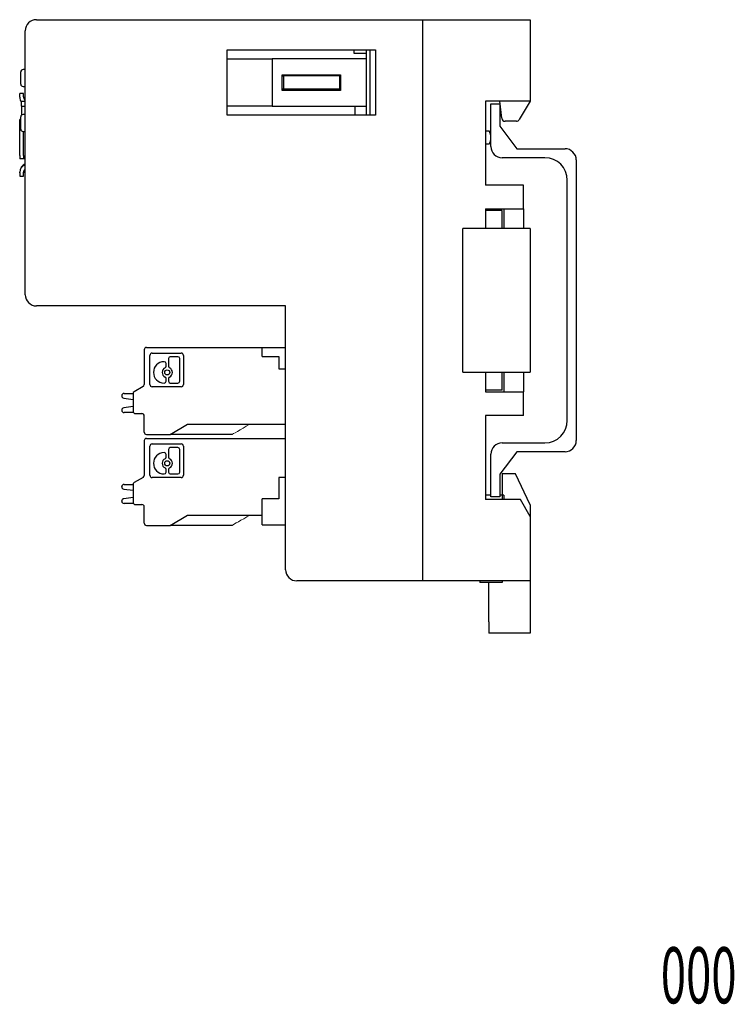
# Model space of a CAD drawing. Units: millimetres. Extents: x -125 to 108, y -65 to 23.
# Drawn here: x 44 to 108, y -65 to 23 of the extents above; entities that cross this region are included whole.
import ezdxf
from ezdxf.enums import TextEntityAlignment as Align

# ---------------------------------------------------------------- set-up
doc = ezdxf.new("R2010")
doc.units = ezdxf.units.MM
doc.header["$LTSCALE"] = 0.25
doc.styles.add('dcStyle0', font='txt.shx', dxfattribs={"width": 0.45, "bigfont": 'bigfont'})

# ---------------------------------------------------------------- blocks, each defined once
blk = doc.blocks.new('DC_GROUP_R7G4FML3-B_000_1')
at = {"color": 7, "linetype": 'Continuous', "lineweight": 13}
for p, q in [((63.422, -14.112), (63.566, -14.029)), ((63.566, -14.029), (63.76, -13.917)), ((63.76, -13.917), (63.996, -13.781)), ((63.996, -13.781), (64.265, -13.625)), ((64.265, -13.625), (64.558, -13.456)), ((64.558, -13.456), (64.862, -13.281)), ((63.303, -14.181), (63.333, -14.163)), ((63.333, -14.163), (63.422, -14.112))]:
    blk.add_line(p, q, dxfattribs=at)
blk = doc.blocks.new('DC_GROUP_R7G4FML3-B_000_2')
at = {"color": 7, "linetype": 'Continuous', "lineweight": 13}
for p, q in [((63.86, -21.959), (64.082, -21.831)), ((64.082, -21.831), (64.329, -21.689)), ((64.329, -21.689), (64.591, -21.537)), ((64.591, -21.537), (64.862, -21.381)), ((63.303, -22.281), (63.327, -22.267)), ((63.327, -22.267), (63.397, -22.226)), ((63.397, -22.226), (63.512, -22.16)), ((63.512, -22.16), (63.668, -22.07)), ((63.668, -22.07), (63.86, -21.959))]:
    blk.add_line(p, q, dxfattribs=at)

msp = doc.modelspace()

# ---------------------------------------------------------------- linework, layer by layer
at = {"color": 7, "linetype": 'Continuous', "lineweight": 25}
for p, q in [((45.862, 22.769), (80.262, 22.769)), ((80.262, 22.769), (80.262, 21.769)), ((80.262, 22.769), (89.862, 22.769)), ((89.862, 22.769), (89.862, 21.769)), ((44.862, -1.731), (44.862, 21.769)), ((80.262, 21.769), (80.262, -26.231)), ((89.862, 21.769), (89.862, 15.519)), ((62.862, 20.069), (76.062, 20.069)), ((62.862, 14.269), (62.862, 20.069)), ((74.162, 19.769), (74.162, 20.069)), ((75.262, 19.769), (74.162, 19.769)), ((75.262, 19.269), (75.262, 20.069)), ((75.562, 20.069), (75.562, 14.269)), ((76.062, 20.069), (76.062, 14.269)), ((62.862, 19.269), (63.462, 19.269)), ((63.462, 19.269), (66.262, 19.269)), ((66.262, 19.269), (66.862, 19.269)), ((75.262, 19.269), (66.862, 19.269)), ((66.862, 19.269), (66.862, 15.069)), ((75.262, 15.069), (75.262, 19.269)), ((44.462, 17.019), (44.462, 18.119)), ((44.862, 18.319), (44.662, 18.319)), ((67.762, 17.869), (72.962, 17.869)), ((67.762, 16.469), (67.762, 17.869)), ((67.762, 17.769), (67.862, 17.769)), ((72.862, 17.769), (67.862, 17.769)), ((67.862, 17.769), (67.862, 16.569)), ((72.862, 17.769), (72.862, 16.569)), ((72.862, 17.769), (72.962, 17.769)), ((72.962, 17.869), (72.962, 16.469)), ((44.662, 16.819), (44.862, 16.819)), ((44.709, 16.199), (44.362, 16.199)), ((44.362, 15.899), (44.362, 16.199)), ((44.362, 15.864), (44.362, 15.899)), ((44.709, 15.899), (44.709, 16.199)), ((44.709, 15.899), (44.709, 15.864)), ((67.862, 16.569), (67.762, 16.569)), ((72.962, 16.469), (67.762, 16.469)), ((72.862, 16.569), (67.862, 16.569)), ((72.962, 16.569), (72.862, 16.569)), ((44.512, 15.519), (44.862, 15.519)), ((44.512, 15.069), (44.512, 15.519)), ((44.512, 15.069), (44.862, 15.069)), ((44.512, 15.069), (44.512, 14.769)), ((63.462, 15.069), (62.862, 15.069)), ((66.262, 15.069), (63.462, 15.069)), ((66.862, 15.069), (66.262, 15.069)), ((66.862, 15.069), (75.262, 15.069)), ((74.262, 14.269), (74.262, 15.069)), ((75.262, 14.269), (75.262, 15.069)), ((89.862, 15.519), (85.862, 15.519)), ((85.862, 15.519), (85.862, 8.019)), ((86.362, 15.269), (87.162, 15.269)), ((86.362, 11.469), (86.362, 15.269)), ((87.332, 13.986), (87.162, 15.519)), ((87.162, 15.269), (87.162, 13.269)), ((89.862, 15.519), (88.884, 13.866)), ((44.462, 13.019), (44.462, 14.119)), ((44.512, 14.769), (44.512, 14.369)), ((44.512, 14.369), (44.512, 14.252)), ((44.862, 14.319), (44.662, 14.319)), ((76.062, 14.269), (62.862, 14.269)), ((44.462, 13.869), (44.362, 13.869)), ((44.362, 13.569), (44.362, 13.869)), ((44.362, 10.669), (44.362, 13.569)), ((87.162, 13.269), (88.662, 11.269)), ((88.626, 13.719), (87.63, 13.719)), ((44.662, 12.819), (44.862, 12.819)), ((44.709, 10.669), (44.709, 12.819)), ((85.862, 12.869), (86.201, 12.869)), ((86.201, 11.669), (85.862, 11.669)), ((44.362, 10.669), (44.362, 10.369)), ((44.709, 10.669), (44.709, 10.369)), ((88.662, 11.269), (92.962, 11.269)), ((44.709, 10.369), (44.362, 10.369)), ((44.862, 10.369), (44.709, 10.369)), ((91.162, 10.469), (87.362, 10.469)), ((93.962, 10.269), (93.962, -14.731)), ((44.362, 9.139), (44.362, 9.174)), ((44.362, 9.139), (44.362, 8.839)), ((44.362, 8.839), (44.709, 8.839)), ((44.709, 9.174), (44.709, 9.139)), ((44.709, 8.839), (44.709, 9.139)), ((89.262, 8.019), (85.862, 8.019)), ((89.262, 5.919), (89.262, 8.019)), ((93.162, -12.931), (93.162, 8.469)), ((85.862, 5.919), (89.262, 5.919)), ((85.862, 5.919), (85.862, 4.169)), ((87.362, 5.769), (85.862, 5.769)), ((87.362, 4.169), (87.362, 5.769)), ((87.512, 5.919), (87.512, 4.169)), ((89.262, 5.919), (89.262, 4.169)), ((83.862, -8.631), (83.862, 4.169)), ((89.862, 4.169), (83.862, 4.169)), ((89.862, 4.169), (89.862, -8.631)), ((68.062, -2.731), (45.862, -2.731)), ((68.062, -26.231), (68.062, -2.731)), ((55.462, -6.631), (55.462, -9.738)), ((55.662, -6.431), (65.962, -6.431)), ((56.173, -6.931), (58.751, -6.931)), ((65.962, -7.231), (65.962, -6.431)), ((65.962, -6.431), (68.062, -6.431)), ((55.962, -9.72), (55.962, -7.142)), ((57.249, -7.703), (57.236, -7.703)), ((57.407, -8.101), (57.407, -7.861)), ((57.627, -7.414), (57.627, -8.101)), ((58.462, -7.256), (57.785, -7.256)), ((58.62, -9.448), (58.62, -7.414)), ((58.962, -7.142), (58.962, -9.72)), ((65.962, -7.231), (67.462, -7.231)), ((67.462, -7.231), (67.462, -8.331)), ((67.462, -8.331), (68.062, -8.331)), ((83.862, -8.631), (89.862, -8.631)), ((85.862, -8.631), (85.862, -10.381)), ((87.362, -10.231), (87.362, -8.631)), ((87.512, -8.631), (87.512, -10.381)), ((89.262, -8.631), (89.262, -10.381)), ((57.236, -9.606), (57.249, -9.606)), ((57.407, -9.448), (57.407, -9.208)), ((57.627, -9.208), (57.627, -9.448)), ((57.785, -9.606), (58.462, -9.606)), ((55.362, -9.911), (54.562, -10.373)), ((58.751, -9.931), (56.173, -9.931)), ((87.362, -10.231), (85.862, -10.231)), ((85.862, -10.381), (89.262, -10.381)), ((89.262, -12.481), (89.262, -10.381)), ((53.462, -10.755), (53.462, -10.731)), ((53.636, -10.954), (54.462, -11.062)), ((53.662, -10.531), (54.462, -10.531)), ((54.462, -10.546), (54.462, -12.131)), ((53.462, -12.031), (53.462, -12.006)), ((54.462, -11.699), (53.636, -11.808)), ((54.489, -12.231), (53.662, -12.231)), ((54.662, -12.331), (55.262, -12.331)), ((55.462, -13.981), (55.462, -12.531)), ((89.262, -12.481), (85.862, -12.481)), ((85.862, -12.481), (85.862, -19.981)), ((57.762, -14.181), (59.321, -13.281)), ((59.321, -13.281), (68.062, -13.281)), ((55.462, -14.731), (55.462, -17.838)), ((55.662, -14.181), (57.762, -14.181)), ((55.662, -14.531), (68.062, -14.531)), ((63.303, -14.181), (57.762, -14.181)), ((55.962, -17.82), (55.962, -15.242)), ((56.173, -15.031), (58.751, -15.031)), ((57.627, -15.514), (57.627, -16.201)), ((58.462, -15.356), (57.785, -15.356)), ((58.62, -17.548), (58.62, -15.514)), ((58.962, -15.242), (58.962, -17.82)), ((88.662, -15.731), (87.162, -17.731)), ((87.362, -14.931), (91.162, -14.931)), ((92.962, -15.731), (88.662, -15.731)), ((57.249, -15.803), (57.236, -15.803)), ((57.407, -16.201), (57.407, -15.961)), ((86.362, -19.731), (86.362, -15.931)), ((57.407, -17.548), (57.407, -17.308)), ((57.627, -17.308), (57.627, -17.548)), ((55.362, -18.011), (54.562, -18.473)), ((58.751, -18.031), (56.173, -18.031)), ((57.236, -17.706), (57.249, -17.706)), ((57.785, -17.706), (58.462, -17.706)), ((68.062, -18.031), (67.462, -18.031)), ((67.462, -18.031), (67.462, -19.931)), ((87.162, -17.731), (87.162, -19.731)), ((87.362, -17.679), (87.362, -19.581)), ((88.561, -17.679), (87.362, -17.679)), ((89.862, -20.469), (88.561, -17.679)), ((53.462, -18.855), (53.462, -18.831)), ((53.636, -19.054), (54.462, -19.162)), ((53.662, -18.631), (54.462, -18.631)), ((54.462, -18.646), (54.462, -20.231)), ((53.462, -20.131), (53.462, -20.106)), ((54.462, -19.799), (53.636, -19.908)), ((65.962, -22.231), (65.962, -19.931)), ((67.462, -19.931), (65.962, -19.931)), ((86.362, -19.581), (85.862, -19.581)), ((88.996, -19.981), (85.862, -19.981)), ((87.162, -19.731), (86.362, -19.731)), ((87.362, -19.581), (87.162, -19.581)), ((87.362, -19.581), (87.362, -19.981)), ((87.512, -19.581), (87.362, -19.581)), ((87.512, -19.581), (87.512, -19.981)), ((89.862, -21.481), (88.996, -19.981)), ((54.489, -20.331), (53.662, -20.331)), ((54.662, -20.431), (55.262, -20.431)), ((55.462, -22.081), (55.462, -20.631)), ((89.862, -20.469), (89.862, -21.481)), ((57.762, -22.281), (59.321, -21.381)), ((59.321, -21.381), (65.962, -21.381)), ((89.862, -21.481), (89.862, -26.231)), ((55.662, -22.281), (57.762, -22.281)), ((63.303, -22.281), (57.762, -22.281)), ((65.962, -22.231), (68.062, -22.231)), ((80.262, -26.231), (80.262, -27.231)), ((89.862, -26.231), (89.862, -27.231)), ((80.262, -27.231), (69.062, -27.231)), ((89.862, -27.231), (80.262, -27.231)), ((85.362, -27.231), (85.362, -27.381)), ((87.362, -27.381), (85.362, -27.381)), ((86.162, -30.881), (86.162, -27.381)), ((87.362, -27.231), (87.362, -27.381)), ((89.862, -27.231), (89.862, -30.881)), ((86.162, -30.881), (86.162, -31.881)), ((89.862, -30.881), (89.862, -31.881)), ((89.862, -31.881), (86.162, -31.881))]:
    msp.add_line(p, q, dxfattribs=at)
for centre in [(57.517, -8.655), (57.517, -16.755)]:
    msp.add_circle(centre, 0.228, dxfattribs=at)
for centre, radius, start, end in [((45.862, 21.769), 1, 90, 180), ((44.662, 18.119), 0.2, 90, 180), ((44.662, 17.019), 0.2, 180, 270), ((45.059, 15.864), 0.698, 180, 218.28118), ((45.059, 15.864), 0.35, 180, 235.62567), ((44.662, 14.119), 0.2, 90, 180), ((87.63, 14.019), 0.3, 186.34019, 270), ((88.626, 14.019), 0.3, 270, 329.39495), ((44.662, 13.019), 0.2, 180, 270), ((85.162, 12.269), 1.2, 330, 30), ((87.362, 11.469), 1, 180, 270), ((92.962, 10.269), 1, 0, 90), ((45.059, 9.174), 0.698, 106.45524, 180), ((45.362, 9.062), 1.007, 119.77281, 146.19073), ((91.162, 8.469), 2, 0, 90), ((45.059, 9.174), 0.35, 124.37433, 180), ((45.862, -1.731), 1, 180, 270), ((55.662, -6.631), 0.2, 90, 180), ((56.173, -7.142), 0.211, 90, 180), ((58.751, -7.142), 0.211, 0, 90), ((57.236, -8.655), 0.951, 90, 270), ((57.249, -7.861), 0.158, 0, 90), ((57.785, -7.414), 0.158, 90, 180), ((58.462, -7.414), 0.158, 0, 90), ((57.517, -8.655), 0.457, 115.88492, 244.11508), ((57.249, -8.101), 0.158, 295.88492, 0), ((57.785, -8.101), 0.158, 180, 244.11508), ((57.517, -8.655), 0.457, 295.88492, 64.11508), ((57.249, -9.448), 0.158, 270, 0), ((57.249, -9.208), 0.158, 0, 64.11508), ((57.785, -9.208), 0.158, 115.88492, 180), ((57.785, -9.448), 0.158, 180, 270), ((58.462, -9.448), 0.158, 270, 0), ((54.662, -10.546), 0.2, 120, 180), ((55.262, -9.738), 0.2, 300, 0), ((56.173, -9.72), 0.211, 180, 270), ((58.751, -9.72), 0.211, 270, 0), ((53.662, -10.731), 0.2, 90, 180), ((53.662, -10.755), 0.2, 180, 262.5), ((53.662, -12.006), 0.2, 97.5, 180), ((53.662, -12.031), 0.2, 180, 270), ((54.662, -12.131), 0.2, 180, 270), ((55.262, -12.531), 0.2, 0, 90), ((91.162, -12.931), 2, 270, 0), ((55.662, -13.981), 0.2, 180, 270), ((55.662, -14.731), 0.2, 90, 180), ((92.962, -14.731), 1, 270, 0), ((56.173, -15.242), 0.211, 90, 180), ((57.785, -15.514), 0.158, 90, 180), ((58.462, -15.514), 0.158, 0, 90), ((58.751, -15.242), 0.211, 0, 90), ((87.362, -15.931), 1, 90, 180), ((57.236, -16.755), 0.951, 90, 270), ((57.517, -16.755), 0.457, 115.88492, 244.11508), ((57.249, -15.961), 0.158, 0, 90), ((57.249, -16.201), 0.158, 295.88492, 0), ((57.785, -16.201), 0.158, 180, 244.11508), ((57.517, -16.755), 0.457, 295.88492, 64.11508), ((57.249, -17.308), 0.158, 0, 64.11508), ((57.785, -17.308), 0.158, 115.88492, 180), ((55.262, -17.838), 0.2, 300, 0), ((56.173, -17.82), 0.211, 180, 270), ((57.249, -17.548), 0.158, 270, 0), ((57.785, -17.548), 0.158, 180, 270), ((58.462, -17.548), 0.158, 270, 0), ((58.751, -17.82), 0.211, 270, 0), ((53.662, -18.831), 0.2, 90, 180), ((53.662, -18.855), 0.2, 180, 262.5), ((54.662, -18.646), 0.2, 120, 180), ((53.662, -20.106), 0.2, 97.5, 180), ((53.662, -20.131), 0.2, 180, 270), ((54.662, -20.231), 0.2, 180, 270), ((55.262, -20.631), 0.2, 0, 90), ((55.662, -22.081), 0.2, 180, 270), ((69.062, -26.231), 1, 180, 270)]:
    msp.add_arc(centre, radius, start, end, dxfattribs=at)
msp.add_open_spline([(44.709, 9.139), (44.71, 9.143), (44.71, 9.149), (44.718, 9.2), (44.738, 9.272), (44.766, 9.344), (44.791, 9.386), (44.799, 9.4)], degree=3, knots=[0, 0, 0, 0, 0.225194, 0.450437, 0.673617, 0.889146, 1, 1, 1, 1], dxfattribs=at)

# ---------------------------------------------------------------- block references
at = {"linetype": 'Continuous'}
for name in ['DC_GROUP_R7G4FML3-B_000_1', 'DC_GROUP_R7G4FML3-B_000_2']:
    msp.add_blockref(name, (0, 0), dxfattribs=at)

# ---------------------------------------------------------------- texts
at = {"color": 150, "style": 'dcStyle0', "width": 0.497368}
msp.add_text('000', height=5, dxfattribs=at).set_placement((101.498, -64.867), (108.248, -64.867), align=Align.FIT)

doc.saveas('drawing.dxf')
